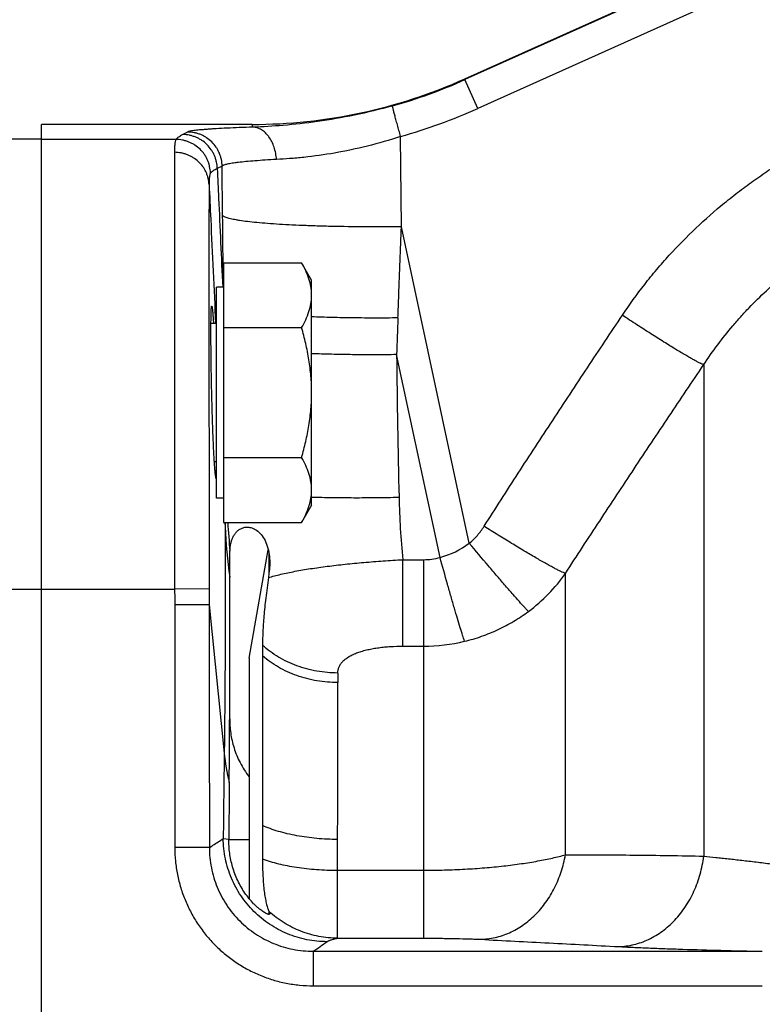
# Model space of a CAD drawing. Units: millimetres. Extents: x -912 to 797, y -352 to 672.
# Drawn here: x 163 to 206, y 583 to 639 of the extents above; entities that cross this region are included whole.
import ezdxf

# ---------------------------------------------------------------- set-up
doc = ezdxf.new("R2010")
doc.units = ezdxf.units.MM
doc.header["$LTSCALE"] = 19.36
doc.layers.get('0').update_dxf_attribs({"linetype": 'CONTINUOUS'})
doc.layers.add('3_ALL_AXES', color=7, linetype='CONTINUOUS')

msp = doc.modelspace()

# ---------------------------------------------------------------- linework, layer by layer
at = {"color": 7, "linetype": 'CONTINUOUS'}
for p, q in [((188.741, 636.022), (209.587, 645.383)), ((164.282, 531.683), (164.282, 633.39)), ((176.459, 633.39), (164.282, 633.39)), ((164.282, 632.537), (159.282, 632.537)), ((174.791, 625.397), (174.791, 610.386)), ((174.791, 625.397), (179.31, 625.397)), ((179.891, 624.392), (179.31, 625.397)), ((179.891, 611.392), (179.891, 624.392)), ((174.391, 611.792), (174.391, 623.992)), ((174.791, 623.992), (174.391, 623.992)), ((174.391, 621.892), (174.074, 621.892)), ((174.791, 621.645), (179.31, 621.645)), ((174.791, 614.139), (179.31, 614.139)), ((174.391, 613.892), (174.271, 613.892)), ((174.791, 611.792), (174.391, 611.792)), ((179.891, 611.392), (179.31, 610.386)), ((174.791, 610.386), (179.31, 610.386)), ((177.424, 607.43), (177.392, 607.2)), ((177.05, 592.87), (177.048, 590.937))]:
    msp.add_line(p, q, dxfattribs=at)
at = {"color": 9, "linetype": 'CONTINUOUS'}
for p, q in [((209.597, 645.34), (188.751, 635.979)), ((210.344, 643.676), (189.498, 634.314)), ((188.751, 635.979), (188.741, 636.022)), ((189.498, 634.314), (188.751, 635.979)), ((176.493, 633.232), (176.459, 633.39)), ((172.724, 632.952), (172.442, 632.802)), ((172.05, 632.521), (164.282, 632.521)), ((185.082, 627.48), (185.03, 632.696)), ((174.719, 630.984), (174.437, 630.834)), ((174.748, 628.122), (174.719, 630.984)), ((189.001, 609.185), (185.082, 627.48)), ((187.31, 608.362), (184.799, 620.085)), ((202.549, 619.506), (202.549, 591.098)), ((174.875, 610.386), (174.886, 610.141)), ((177.424, 608.617), (177.424, 607.43)), ((185.155, 603.237), (185.155, 608.234)), ((185.155, 608.234), (186.366, 608.234)), ((186.366, 586.356), (186.366, 608.234)), ((194.557, 591.177), (194.557, 607.438)), ((156.282, 606.537), (171.975, 606.537)), ((173.973, 606.541), (171.975, 606.537)), ((173.974, 605.623), (171.977, 605.622)), ((173.974, 605.623), (174.84, 597.055)), ((185.155, 603.237), (186.366, 603.237)), ((174.785, 592.117), (175.104, 592.076)), ((173.98, 591.594), (171.983, 591.593)), ((181.379, 586.356), (181.379, 590.285)), ((181.379, 590.285), (186.366, 590.285)), ((177.424, 587.916), (177.424, 587.735)), ((181.379, 586.356), (186.366, 586.356)), ((179.979, 585.604), (179.979, 583.605)), ((179.979, 585.604), (205.933, 585.604)), ((179.979, 583.605), (205.933, 583.605))]:
    msp.add_line(p, q, dxfattribs=at)
at = {"color": 7, "linetype": 'CONTINUOUS'}
for centre, radius, start, end in [((176.459, 663.372), 29.981, 269.9998, 294.1841), ((1803.455, 581.116), 1628.388, 179.499162, 179.614376), ((172.812, 585.672), 5.13, 25.7753, 25.9511)]:
    msp.add_arc(centre, radius, start, end, dxfattribs=at)
at = {"color": 9, "linetype": 'CONTINUOUS'}
for centre, radius, start, end in [((176.51, 663.235), 29.879, 285.6336, 294.1851), ((176.438, 663.397), 31.88, 285.635, 294.1841), ((879.011, 595.243), 694.656, 177.7756, 177.950652), ((1021.256, 630.334), 836.52, 180.702007, 181.267799), ((233.866, 612.939), 48.937, 181.3044, 185.5174), ((219.735, 610.425), 44.849, 180.0465, 180.3635), ((208.056, 611.762), 33.209, 182.7988, 187.8484), ((232.194, 613.913), 57.261, 183.5306, 185.204), ((186.036, 613.126), 4.932, 284.9759, 306.9575), ((186.364, 611.804), 3.57, 270.0253, 285.3698), ((186.546, 613.103), 9.812, 306.7639, 324.7323), ((186.366, 613.365), 10.128, 269.996, 283.4807), ((231.052, 601.381), 49.647, 179.6499, 180.286), ((1541.475, 579.457), 1366.749, 179.262268, 179.469266), ((186.238, 598.112), 11.447, 185.3027, 193.9625)]:
    msp.add_arc(centre, radius, start, end, dxfattribs=at)
for points, knots in [([(184.561, 634.462), (183.836, 634.259), (182.4, 633.909), (180.286, 633.542), (178.323, 633.324), (177.075, 633.252), (176.493, 633.232)], [0, 0, 0, 0, 0.276106, 0.541815, 0.786255, 1, 1, 1, 1]), ([(185.03, 632.696), (184.998, 632.81), (184.936, 633.033), (184.847, 633.356), (184.778, 633.611), (184.728, 633.799), (184.694, 633.925), (184.664, 634.039), (184.637, 634.141), (184.614, 634.23), (184.596, 634.305), (184.583, 634.358), (184.574, 634.394), (184.57, 634.415), (184.566, 634.432), (184.563, 634.445), (184.562, 634.455), (184.561, 634.46), (184.561, 634.462)], [0, 0, 0, 0, 0.194023, 0.379937, 0.550396, 0.627796, 0.699226, 0.76416, 0.822074, 0.872444, 0.914854, 0.949049, 0.96299, 0.974788, 0.984413, 0.991838, 0.997038, 1, 1, 1, 1]), ([(197.848, 622.362), (198.255, 622.972), (198.9, 623.865), (199.825, 625.005), (200.793, 626.11), (202.081, 627.42), (203.46, 628.633), (204.613, 629.544), (205.501, 630.196), (206.411, 630.818), (207.342, 631.407), (208.292, 631.966), (209.579, 632.673), (210.566, 633.164), (211.231, 633.476)], [0, 0, 0, 0, 0.124892, 0.187387, 0.249883, 0.374848, 0.499842, 0.56236, 0.624883, 0.687407, 0.749927, 0.81245, 0.874979, 1, 1, 1, 1]), ([(172.442, 632.802), (172.4, 632.78), (172.322, 632.736), (172.215, 632.666), (172.124, 632.595), (172.072, 632.546), (172.05, 632.521)], [0, 0, 0, 0, 0.293403, 0.556802, 0.791652, 1, 1, 1, 1]), ([(174.437, 630.834), (174.435, 630.963), (174.412, 631.156), (174.346, 631.406), (174.278, 631.589), (174.193, 631.764), (174.058, 631.985), (173.85, 632.235), (173.597, 632.44), (173.374, 632.572), (173.198, 632.654), (173.014, 632.719), (172.764, 632.782), (172.57, 632.802), (172.442, 632.802)], [0, 0, 0, 0, 0.124352, 0.18703, 0.24982, 0.312596, 0.37527, 0.50025, 0.625193, 0.68782, 0.750533, 0.813247, 0.875839, 1, 1, 1, 1]), ([(176.493, 633.232), (176.231, 633.223), (175.732, 633.205), (175.027, 633.175), (174.492, 633.147), (174.109, 633.123), (173.856, 633.105), (173.628, 633.087), (173.423, 633.069), (173.244, 633.051), (173.09, 633.032), (172.961, 633.013), (172.871, 632.996), (172.811, 632.982), (172.776, 632.973), (172.747, 632.963), (172.731, 632.956), (172.724, 632.952)], [0, 0, 0, 0, 0.207963, 0.395034, 0.559291, 0.632438, 0.699401, 0.760039, 0.814241, 0.861907, 0.902944, 0.937269, 0.964856, 0.976127, 0.985726, 0.993672, 1, 1, 1, 1]), ([(174.719, 630.984), (174.717, 631.112), (174.694, 631.306), (174.627, 631.556), (174.56, 631.739), (174.475, 631.914), (174.34, 632.135), (174.131, 632.385), (173.879, 632.59), (173.656, 632.722), (173.48, 632.804), (173.296, 632.869), (173.046, 632.932), (172.852, 632.952), (172.724, 632.952)], [0, 0, 0, 0, 0.124352, 0.18703, 0.24982, 0.312596, 0.37527, 0.50025, 0.625193, 0.68782, 0.750533, 0.813247, 0.875839, 1, 1, 1, 1]), ([(177.859, 631.363), (177.851, 631.485), (177.82, 631.726), (177.73, 632.073), (177.599, 632.394), (177.455, 632.632), (177.323, 632.797), (177.219, 632.906), (177.107, 633), (176.955, 633.104), (176.79, 633.18), (176.62, 633.221), (176.535, 633.23), (176.493, 633.232)], [0, 0, 0, 0, 0.145437, 0.288698, 0.42645, 0.556509, 0.618476, 0.678334, 0.736136, 0.792013, 0.898497, 0.949742, 1, 1, 1, 1]), ([(172.05, 632.521), (172.046, 632.516), (172.039, 632.506), (172.03, 632.487), (172.022, 632.465), (172.011, 632.426), (171.999, 632.366), (171.987, 632.282), (171.978, 632.18), (171.969, 632.01), (171.966, 631.873), (171.966, 631.777)], [0, 0, 0, 0, 0.022412, 0.049464, 0.081536, 0.118857, 0.209738, 0.322775, 0.458246, 0.61627, 1, 1, 1, 1]), ([(174.048, 630.584), (174.044, 630.711), (174.018, 630.902), (173.949, 631.149), (173.88, 631.329), (173.794, 631.502), (173.658, 631.72), (173.449, 631.965), (173.197, 632.166), (172.976, 632.296), (172.8, 632.376), (172.618, 632.44), (172.369, 632.501), (172.177, 632.521), (172.05, 632.521)], [0, 0, 0, 0, 0.124296, 0.186932, 0.249678, 0.312413, 0.375051, 0.499988, 0.624927, 0.687568, 0.750305, 0.813055, 0.875695, 1, 1, 1, 1]), ([(185.03, 632.696), (184.398, 632.485), (183.138, 632.118), (181.268, 631.722), (179.764, 631.513), (178.641, 631.411), (178.113, 631.377), (177.859, 631.363)], [0, 0, 0, 0, 0.273216, 0.537521, 0.78301, 0.895643, 1, 1, 1, 1]), ([(171.966, 631.777), (171.965, 631.575), (171.963, 631.116), (171.96, 629.978), (171.958, 628.162), (171.957, 625.551), (171.958, 622.416), (171.959, 618.845), (171.964, 613.503), (171.97, 609.362), (171.975, 606.537)], [0, 0, 0, 0, 0.023945, 0.054619, 0.135254, 0.2397, 0.365055, 0.507845, 0.664155, 1, 1, 1, 1]), ([(173.964, 629.917), (173.958, 630.04), (173.931, 630.224), (173.861, 630.461), (173.79, 630.635), (173.704, 630.801), (173.567, 631.01), (173.357, 631.246), (173.106, 631.438), (172.886, 631.562), (172.711, 631.639), (172.53, 631.7), (172.283, 631.758), (172.092, 631.777), (171.966, 631.777)], [0, 0, 0, 0, 0.122503, 0.18433, 0.246369, 0.308525, 0.37074, 0.495342, 0.620647, 0.683719, 0.747034, 0.810483, 0.873919, 1, 1, 1, 1]), ([(177.859, 631.363), (177.64, 631.352), (177.224, 631.328), (176.637, 631.287), (176.121, 631.243), (175.738, 631.203), (175.471, 631.169), (175.301, 631.144), (175.152, 631.119), (175.023, 631.093), (174.916, 631.067), (174.841, 631.044), (174.791, 631.025), (174.762, 631.012), (174.738, 630.999), (174.725, 630.989), (174.719, 630.984)], [0, 0, 0, 0, 0.206932, 0.393088, 0.556599, 0.696189, 0.756678, 0.810819, 0.858533, 0.899746, 0.934413, 0.962559, 0.974222, 0.984312, 0.992877, 1, 1, 1, 1]), ([(174.048, 630.584), (174.044, 630.58), (174.037, 630.571), (174.028, 630.556), (174.02, 630.536), (174.009, 630.502), (173.997, 630.449), (173.986, 630.373), (173.977, 630.281), (173.967, 630.128), (173.964, 630.004), (173.964, 629.917)], [0, 0, 0, 0, 0.022169, 0.048781, 0.080338, 0.117139, 0.207131, 0.319646, 0.455067, 0.613573, 1, 1, 1, 1]), ([(174.437, 630.834), (174.396, 630.814), (174.318, 630.775), (174.212, 630.713), (174.122, 630.65), (174.07, 630.606), (174.048, 630.584)], [0, 0, 0, 0, 0.296346, 0.560818, 0.794735, 1, 1, 1, 1]), ([(174.437, 630.834), (174.464, 630.265), (174.568, 627.984), (174.672, 625.703), (174.75, 623.992)], [0, 0, 0, 0, 0.249637, 1, 1, 1, 1]), ([(173.964, 629.917), (173.963, 629.73), (173.961, 629.303), (173.959, 628.247), (173.957, 626.564), (173.956, 624.144), (173.956, 621.241), (173.958, 617.935), (173.962, 612.99), (173.968, 609.157), (173.973, 606.541)], [0, 0, 0, 0, 0.024042, 0.054792, 0.13552, 0.239993, 0.365325, 0.508057, 0.664288, 1, 1, 1, 1]), ([(173.964, 629.917), (173.995, 629.247), (174.121, 626.572), (174.247, 623.897), (174.341, 621.892)], [0, 0, 0, 0, 0.250315, 1, 1, 1, 1]), ([(185.082, 627.48), (184.443, 627.472), (183.184, 627.465), (181.629, 627.481), (180.43, 627.509), (179.586, 627.537), (178.789, 627.571), (178.047, 627.612), (177.367, 627.659), (176.755, 627.711), (176.216, 627.768), (175.816, 627.822), (175.536, 627.868), (175.358, 627.901), (175.201, 627.936), (175.067, 627.971), (174.954, 628.007), (174.875, 628.038), (174.823, 628.065), (174.793, 628.083), (174.767, 628.102), (174.754, 628.115), (174.748, 628.122)], [0, 0, 0, 0, 0.184258, 0.363321, 0.448616, 0.530081, 0.606986, 0.67865, 0.744434, 0.803702, 0.855918, 0.900676, 0.920138, 0.937595, 0.953019, 0.966401, 0.977742, 0.987065, 0.990987, 0.994432, 0.997424, 1, 1, 1, 1]), ([(174.789, 623.992), (174.785, 624.336), (174.772, 625.713), (174.758, 627.09), (174.748, 628.122)], [0, 0, 0, 0, 0.249968, 1, 1, 1, 1]), ([(184.878, 622.205), (184.895, 622.645), (184.963, 624.403), (185.031, 626.161), (185.082, 627.48)], [0, 0, 0, 0, 0.249951, 1, 1, 1, 1]), ([(202.549, 619.506), (202.806, 619.896), (203.344, 620.661), (204.072, 621.576), (204.688, 622.281), (205.325, 622.967), (206.16, 623.788), (207.218, 624.713), (208.326, 625.578), (209.48, 626.382), (210.276, 626.878), (210.679, 627.117)], [0, 0, 0, 0, 0.124751, 0.24963, 0.312099, 0.374579, 0.499568, 0.624607, 0.749692, 0.874832, 1, 1, 1, 1]), ([(184.878, 622.205), (184.446, 622.201), (183.586, 622.197), (182.314, 622.204), (181.083, 622.227), (180.278, 622.251), (179.887, 622.266)], [0, 0, 0, 0, 0.259964, 0.516545, 0.764651, 1, 1, 1, 1]), ([(189.857, 610.163), (190.509, 611.188), (191.824, 613.232), (193.817, 616.285), (195.825, 619.328), (197.173, 621.351), (197.848, 622.362)], [0, 0, 0, 0, 0.249992, 0.499991, 0.749993, 1, 1, 1, 1]), ([(202.549, 619.506), (202.535, 619.51), (202.504, 619.52), (202.455, 619.54), (202.396, 619.565), (202.301, 619.61), (202.162, 619.68), (201.971, 619.783), (201.749, 619.907), (201.497, 620.052), (201.219, 620.217), (200.914, 620.4), (200.586, 620.601), (200.108, 620.898), (199.47, 621.302), (198.672, 621.818), (198.125, 622.177), (197.848, 622.362)], [0, 0, 0, 0, 0.007833, 0.017538, 0.029108, 0.042526, 0.074822, 0.114242, 0.160554, 0.213394, 0.272364, 0.337063, 0.40707, 0.481883, 0.643848, 0.818472, 1, 1, 1, 1]), ([(184.799, 620.085), (184.373, 620.079), (183.527, 620.074), (182.275, 620.08), (181.064, 620.1), (180.273, 620.123), (179.888, 620.138)], [0, 0, 0, 0, 0.26017, 0.516731, 0.764731, 1, 1, 1, 1]), ([(194.557, 607.438), (195.213, 608.45), (196.532, 610.47), (198.526, 613.49), (200.532, 616.502), (201.876, 618.505), (202.549, 619.506)], [0, 0, 0, 0, 0.250028, 0.500037, 0.750027, 1, 1, 1, 1]), ([(184.941, 611.825), (184.501, 611.816), (183.629, 611.802), (182.338, 611.796), (181.093, 611.805), (180.281, 611.823), (179.886, 611.834)], [0, 0, 0, 0, 0.260936, 0.517954, 0.765776, 1, 1, 1, 1]), ([(174.886, 610.141), (174.89, 609.708), (174.896, 608.807), (174.901, 606.866), (174.898, 604.198), (174.88, 600.737), (174.857, 598.316), (174.84, 597.055)], [0, 0, 0, 0, 0.099192, 0.206679, 0.444902, 0.710889, 1, 1, 1, 1]), ([(189.001, 609.185), (189.168, 609.324), (189.479, 609.63), (189.74, 609.98), (189.857, 610.163)], [0, 0, 0, 0, 0.500069, 1, 1, 1, 1]), ([(194.557, 607.438), (194.54, 607.444), (194.502, 607.459), (194.415, 607.496), (194.288, 607.554), (194.114, 607.64), (193.911, 607.746), (193.68, 607.87), (193.321, 608.069), (192.817, 608.357), (192.154, 608.747), (191.426, 609.187), (190.652, 609.663), (190.124, 609.994), (189.857, 610.163)], [0, 0, 0, 0, 0.010382, 0.022476, 0.051712, 0.087519, 0.129686, 0.177972, 0.23204, 0.356058, 0.498687, 0.656367, 0.825145, 1, 1, 1, 1]), ([(192.419, 605.243), (192.384, 605.279), (192.309, 605.358), (192.133, 605.547), (191.87, 605.839), (191.506, 606.251), (191.083, 606.736), (190.61, 607.285), (189.908, 608.107), (189.368, 608.747), (189.001, 609.185)], [0, 0, 0, 0, 0.028543, 0.062975, 0.148489, 0.254504, 0.378745, 0.518577, 0.671261, 1, 1, 1, 1]), ([(188.728, 603.516), (188.689, 603.631), (188.605, 603.892), (188.469, 604.33), (188.311, 604.853), (188.134, 605.452), (187.942, 606.116), (187.663, 607.093), (187.452, 607.847), (187.31, 608.362)], [0, 0, 0, 0, 0.071939, 0.163349, 0.272307, 0.396754, 0.534427, 0.682984, 1, 1, 1, 1]), ([(177.392, 607.2), (177.506, 607.234), (177.744, 607.3), (178.253, 607.426), (178.947, 607.571), (179.843, 607.723), (180.813, 607.858), (181.843, 607.976), (182.921, 608.078), (184.03, 608.165), (184.778, 608.212), (185.155, 608.234)], [0, 0, 0, 0, 0.04569, 0.094414, 0.200385, 0.316694, 0.441948, 0.574653, 0.713178, 0.855705, 1, 1, 1, 1]), ([(188.728, 603.516), (189.061, 603.596), (189.72, 603.789), (190.672, 604.177), (191.578, 604.659), (192.146, 605.039), (192.419, 605.243)], [0, 0, 0, 0, 0.250828, 0.501212, 0.750939, 1, 1, 1, 1]), ([(181.405, 601.684), (181.203, 601.685), (180.798, 601.703), (180.196, 601.782), (179.606, 601.912), (179.035, 602.093), (178.489, 602.322), (177.972, 602.597), (177.49, 602.916), (177.193, 603.156), (177.053, 603.282)], [0, 0, 0, 0, 0.128218, 0.256354, 0.383794, 0.5101, 0.635087, 0.758604, 0.880365, 1, 1, 1, 1]), ([(181.405, 601.684), (181.406, 601.745), (181.418, 601.868), (181.465, 602.016), (181.52, 602.128), (181.59, 602.24), (181.702, 602.374), (181.869, 602.519), (182.069, 602.65), (182.299, 602.767), (182.555, 602.871), (182.835, 602.96), (183.133, 603.037), (183.448, 603.1), (183.775, 603.151), (184.112, 603.19), (184.573, 603.226), (184.922, 603.237), (185.155, 603.237)], [0, 0, 0, 0, 0.041602, 0.083498, 0.104976, 0.127006, 0.173266, 0.223242, 0.277498, 0.336193, 0.399132, 0.465946, 0.536172, 0.609258, 0.684688, 0.761993, 0.84067, 1, 1, 1, 1]), ([(181.405, 601.133), (181.203, 601.133), (180.798, 601.149), (180.196, 601.225), (179.607, 601.35), (179.036, 601.524), (178.489, 601.745), (177.972, 602.011), (177.491, 602.318), (177.193, 602.551), (177.053, 602.673)], [0, 0, 0, 0, 0.128845, 0.257525, 0.38537, 0.511895, 0.636867, 0.760096, 0.88127, 1, 1, 1, 1]), ([(181.389, 592.066), (181.395, 592.944), (181.403, 594.629), (181.41, 597.032), (181.411, 599.176), (181.408, 600.514), (181.405, 601.133)], [0, 0, 0, 0, 0.290642, 0.557286, 0.795158, 1, 1, 1, 1]), ([(181.389, 592.066), (181.187, 592.067), (180.786, 592.077), (179.997, 592.131), (179.228, 592.234), (178.491, 592.389), (177.977, 592.525), (177.498, 592.683), (177.194, 592.805), (177.05, 592.87)], [0, 0, 0, 0, 0.136128, 0.271421, 0.534033, 0.659296, 0.779332, 0.893212, 1, 1, 1, 1]), ([(173.98, 591.594), (174.048, 591.639), (174.316, 591.814), (174.584, 591.989), (174.785, 592.117)], [0, 0, 0, 0, 0.255174, 1, 1, 1, 1]), ([(180.778, 586.155), (180.389, 586.156), (179.802, 586.215), (179.044, 586.405), (178.491, 586.603), (177.961, 586.853), (177.457, 587.154), (176.985, 587.503), (176.55, 587.897), (176.154, 588.33), (175.803, 588.8), (175.499, 589.302), (175.246, 589.831), (175.045, 590.383), (174.851, 591.14), (174.788, 591.727), (174.785, 592.117)], [0, 0, 0, 0, 0.124706, 0.187284, 0.249831, 0.312345, 0.374849, 0.437367, 0.499907, 0.56245, 0.624978, 0.6875, 0.750037, 0.812612, 0.875223, 1, 1, 1, 1]), ([(181.379, 590.285), (181.38, 590.436), (181.383, 591.029), (181.386, 591.623), (181.389, 592.066)], [0, 0, 0, 0, 0.253281, 1, 1, 1, 1]), ([(171.983, 591.593), (171.983, 591.332), (172.009, 590.809), (172.124, 590.032), (172.315, 589.269), (172.581, 588.529), (172.917, 587.819), (173.321, 587.145), (173.79, 586.514), (174.318, 585.933), (174.9, 585.406), (175.532, 584.938), (176.205, 584.535), (176.915, 584.2), (177.655, 583.936), (178.418, 583.746), (179.195, 583.631), (179.718, 583.605), (179.979, 583.605)], [0, 0, 0, 0, 0.062427, 0.124993, 0.18758, 0.250119, 0.312626, 0.375126, 0.437634, 0.500139, 0.56263, 0.625105, 0.687561, 0.750008, 0.812484, 0.875027, 0.937575, 1, 1, 1, 1]), ([(173.98, 591.594), (173.98, 591.398), (173.999, 591.006), (174.086, 590.422), (174.229, 589.85), (174.428, 589.295), (174.68, 588.762), (174.983, 588.256), (175.335, 587.783), (175.731, 587.347), (176.168, 586.952), (176.642, 586.602), (177.148, 586.3), (177.68, 586.049), (178.236, 585.851), (178.808, 585.709), (179.391, 585.623), (179.783, 585.604), (179.979, 585.604)], [0, 0, 0, 0, 0.062426, 0.124992, 0.187581, 0.250122, 0.312631, 0.375134, 0.437645, 0.500153, 0.562645, 0.625122, 0.687578, 0.750024, 0.812498, 0.875038, 0.937581, 1, 1, 1, 1]), ([(177.048, 590.937), (177.193, 590.884), (177.497, 590.785), (177.976, 590.658), (178.489, 590.547), (179.224, 590.422), (179.991, 590.338), (180.777, 590.295), (181.178, 590.286), (181.379, 590.285)], [0, 0, 0, 0, 0.105127, 0.218026, 0.337651, 0.462972, 0.726727, 0.862899, 1, 1, 1, 1]), ([(186.366, 590.285), (186.766, 590.285), (187.56, 590.296), (188.737, 590.344), (189.879, 590.421), (190.969, 590.527), (191.993, 590.657), (192.935, 590.809), (193.662, 590.954), (194.192, 591.079), (194.439, 591.144), (194.557, 591.177)], [0, 0, 0, 0, 0.145229, 0.288429, 0.427611, 0.560847, 0.68631, 0.802307, 0.907308, 0.955269, 1, 1, 1, 1]), ([(189.642, 586.292), (189.928, 586.298), (190.506, 586.372), (191.341, 586.653), (192.125, 587.1), (192.835, 587.696), (193.451, 588.424), (193.87, 589.12), (194.144, 589.721), (194.377, 590.351), (194.499, 590.844), (194.557, 591.177)], [0, 0, 0, 0, 0.114522, 0.231238, 0.350765, 0.47377, 0.600573, 0.731052, 0.797583, 0.864744, 1, 1, 1, 1]), ([(194.557, 591.177), (195.219, 591.18), (196.545, 591.181), (198.539, 591.165), (200.541, 591.137), (201.879, 591.113), (202.549, 591.098)], [0, 0, 0, 0, 0.248299, 0.497896, 0.74853, 1, 1, 1, 1]), ([(197.634, 585.874), (197.781, 585.877), (198.076, 585.9), (198.515, 585.982), (198.948, 586.11), (199.513, 586.343), (200.048, 586.665), (200.537, 587.062), (200.885, 587.401), (201.206, 587.774), (201.499, 588.18), (201.762, 588.614), (201.992, 589.075), (202.188, 589.558), (202.401, 590.227), (202.505, 590.748), (202.549, 591.098)], [0, 0, 0, 0, 0.056632, 0.113729, 0.171387, 0.229702, 0.348688, 0.409714, 0.471791, 0.534905, 0.599018, 0.664081, 0.730029, 0.796778, 0.864198, 1, 1, 1, 1]), ([(202.549, 591.098), (202.778, 591.074), (203.129, 591.039), (203.604, 590.99), (204.11, 590.935), (204.63, 590.876), (205.165, 590.812), (205.728, 590.745), (206.455, 590.656), (207.355, 590.541), (208.287, 590.417), (209.25, 590.283), (210.24, 590.139), (211.253, 589.985), (212.288, 589.82), (213.34, 589.643), (214.408, 589.455), (215.305, 589.287), (216.029, 589.147), (216.76, 589.002), (217.309, 588.888), (217.675, 588.809)], [0, 0, 0, 0, 0.04528, 0.069075, 0.093627, 0.144971, 0.171729, 0.19918, 0.25605, 0.315361, 0.376902, 0.440469, 0.505867, 0.572905, 0.641395, 0.711163, 0.782046, 0.853894, 0.890141, 0.926582, 1, 1, 1, 1]), ([(181.379, 586.356), (181.019, 586.358), (180.478, 586.411), (179.776, 586.579), (179.263, 586.754), (178.767, 586.975), (178.135, 587.329), (177.699, 587.659), (177.431, 587.902)], [0, 0, 0, 0, 0.249059, 0.373976, 0.498935, 0.624033, 0.749361, 1, 1, 1, 1]), ([(179.979, 585.604), (180.114, 585.695), (180.382, 585.877), (180.648, 586.062), (180.778, 586.155)], [0, 0, 0, 0, 0.504559, 1, 1, 1, 1]), ([(180.778, 586.155), (180.791, 586.165), (180.821, 586.183), (180.871, 586.208), (180.932, 586.232), (181.032, 586.268), (181.182, 586.31), (181.309, 586.34), (181.379, 586.356)], [0, 0, 0, 0, 0.074572, 0.163155, 0.266176, 0.383822, 0.662994, 1, 1, 1, 1]), ([(186.366, 586.356), (186.688, 586.356), (187.311, 586.353), (188.195, 586.34), (188.868, 586.324), (189.337, 586.306), (189.546, 586.297), (189.642, 586.292)], [0, 0, 0, 0, 0.295087, 0.570361, 0.8093, 0.911251, 1, 1, 1, 1]), ([(189.642, 586.292), (190.967, 586.221), (192.959, 586.116), (195.623, 585.977), (196.963, 585.908), (197.634, 585.874)], [0, 0, 0, 0, 0.497234, 0.748083, 1, 1, 1, 1]), ([(197.634, 585.874), (197.91, 585.859), (198.485, 585.831), (199.378, 585.792), (200.335, 585.755), (201.728, 585.708), (203.601, 585.654), (205.134, 585.62), (205.933, 585.604)], [0, 0, 0, 0, 0.100074, 0.207741, 0.32316, 0.445936, 0.71144, 1, 1, 1, 1])]:
    msp.add_open_spline(points, degree=3, knots=knots, dxfattribs=at)
at = {"color": 7, "linetype": 'CONTINUOUS'}
for points, knots in [([(179.891, 623.521), (179.891, 623.6), (179.884, 623.76), (179.843, 624.079), (179.743, 624.478), (179.556, 624.946), (179.397, 625.247), (179.31, 625.397)], [0, 0, 0, 0, 0.119964, 0.240556, 0.485601, 0.738405, 1, 1, 1, 1]), ([(179.31, 621.645), (179.397, 621.795), (179.556, 622.096), (179.743, 622.564), (179.843, 622.963), (179.884, 623.282), (179.891, 623.442), (179.891, 623.521)], [0, 0, 0, 0, 0.261594, 0.514397, 0.759443, 0.880036, 1, 1, 1, 1]), ([(179.891, 617.892), (179.891, 618.209), (179.863, 618.845), (179.745, 619.79), (179.559, 620.725), (179.398, 621.34), (179.31, 621.645)], [0, 0, 0, 0, 0.249984, 0.499977, 0.749982, 1, 1, 1, 1]), ([(179.31, 614.139), (179.398, 614.444), (179.559, 615.059), (179.745, 615.993), (179.863, 616.939), (179.891, 617.574), (179.891, 617.892)], [0, 0, 0, 0, 0.250017, 0.500021, 0.750014, 1, 1, 1, 1]), ([(179.891, 612.263), (179.891, 612.342), (179.884, 612.502), (179.843, 612.821), (179.743, 613.22), (179.556, 613.687), (179.397, 613.989), (179.31, 614.139)], [0, 0, 0, 0, 0.119964, 0.240556, 0.485601, 0.738405, 1, 1, 1, 1]), ([(179.31, 610.386), (179.397, 610.536), (179.556, 610.838), (179.743, 611.306), (179.843, 611.705), (179.884, 612.024), (179.891, 612.183), (179.891, 612.263)], [0, 0, 0, 0, 0.261594, 0.514397, 0.759443, 0.880036, 1, 1, 1, 1]), ([(175.169, 608.719), (175.173, 608.87), (175.196, 609.093), (175.274, 609.373), (175.354, 609.564), (175.458, 609.735), (175.587, 609.884), (175.744, 610.005), (175.93, 610.089), (176.147, 610.125), (176.392, 610.095), (176.658, 609.979), (176.926, 609.759), (177.165, 609.43), (177.345, 609.01), (177.449, 608.539), (177.47, 608.212), (177.47, 608.049)], [0, 0, 0, 0, 0.09901, 0.145521, 0.190336, 0.2338, 0.276407, 0.318908, 0.362476, 0.408927, 0.460936, 0.522081, 0.596194, 0.685218, 0.786399, 0.89324, 1, 1, 1, 1]), ([(175.158, 607.228), (175.156, 607.486), (175.156, 607.983), (175.163, 608.48), (175.169, 608.719)], [0, 0, 0, 0, 0.520051, 1, 1, 1, 1]), ([(177.47, 608.049), (177.47, 607.996), (177.466, 607.789), (177.446, 607.583), (177.424, 607.43)], [0, 0, 0, 0, 0.254848, 1, 1, 1, 1]), ([(175.129, 595.35), (175.139, 596.499), (175.154, 598.702), (175.165, 601.847), (175.168, 604.658), (175.163, 606.414), (175.158, 607.228)], [0, 0, 0, 0, 0.290105, 0.556463, 0.794461, 1, 1, 1, 1]), ([(177.392, 607.2), (177.336, 606.804), (177.239, 606.06), (177.131, 605.013), (177.069, 604.104), (177.053, 603.542), (177.053, 603.282)], [0, 0, 0, 0, 0.304964, 0.571737, 0.801946, 1, 1, 1, 1]), ([(177.053, 603.282), (177.053, 603.233), (177.052, 603.03), (177.052, 602.827), (177.053, 602.673)], [0, 0, 0, 0, 0.244085, 1, 1, 1, 1]), ([(177.053, 602.673), (177.053, 602.005), (177.053, 600.56), (177.053, 597.292), (177.052, 594.692), (177.05, 592.87)], [0, 0, 0, 0, 0.20443, 0.442222, 1, 1, 1, 1]), ([(175.154, 599.043), (175.153, 598.766), (175.192, 598.196), (175.386, 597.337), (175.737, 596.479), (176.081, 595.943), (176.282, 595.689)], [0, 0, 0, 0, 0.231186, 0.473621, 0.730529, 1, 1, 1, 1]), ([(177.47, 587.782), (177.47, 587.776), (177.469, 587.767), (177.464, 587.754), (177.455, 587.744), (177.443, 587.737), (177.427, 587.734), (177.407, 587.735), (177.384, 587.739), (177.358, 587.746), (177.328, 587.756), (177.281, 587.776), (177.213, 587.81), (177.123, 587.864), (177.021, 587.932), (176.909, 588.016), (176.789, 588.115), (176.664, 588.228), (176.489, 588.4), (176.273, 588.642), (176.03, 588.966), (175.809, 589.318), (175.615, 589.69), (175.453, 590.076), (175.321, 590.47), (175.221, 590.87), (175.128, 591.403), (175.102, 591.808), (175.104, 592.076)], [0, 0, 0, 0, 0.002936, 0.005476, 0.007869, 0.010427, 0.013424, 0.017046, 0.021406, 0.026573, 0.032588, 0.039475, 0.055912, 0.075895, 0.099318, 0.125974, 0.155569, 0.187738, 0.222075, 0.295594, 0.373165, 0.452593, 0.532513, 0.612181, 0.691249, 0.769583, 0.847158, 1, 1, 1, 1]), ([(177.048, 590.937), (177.048, 590.765), (177.052, 590.431), (177.071, 589.946), (177.102, 589.494), (177.145, 589.083), (177.199, 588.716), (177.254, 588.441), (177.303, 588.249), (177.341, 588.124), (177.38, 588.014), (177.409, 587.947), (177.424, 587.916)], [0, 0, 0, 0, 0.168178, 0.327437, 0.475856, 0.611642, 0.733175, 0.839055, 0.885776, 0.928207, 0.966286, 1, 1, 1, 1]), ([(177.431, 587.902), (177.437, 587.89), (177.447, 587.867), (177.46, 587.835), (177.468, 587.807), (177.47, 587.789), (177.47, 587.782)], [0, 0, 0, 0, 0.315571, 0.586989, 0.814415, 1, 1, 1, 1])]:
    msp.add_open_spline(points, degree=3, knots=knots, dxfattribs=at)
at = {"color": 9, "linetype": 'CONTINUOUS'}
for points in [[(171.975, 606.537), (171.976, 606.232), (171.976, 605.927), (171.977, 605.622)], [(173.973, 606.541), (173.974, 606.235), (173.974, 605.929), (173.974, 605.623)], [(171.977, 605.622), (171.979, 600.946), (171.981, 596.269), (171.983, 591.593)], [(173.974, 605.623), (173.977, 600.947), (173.979, 596.27), (173.98, 591.594)]]:
    msp.add_open_spline(points, degree=3, dxfattribs=at)
at = {"layer": '3_ALL_AXES', "color": 7, "linetype": 'CONTINUOUS'}
for p, q in [((176.282, 602.537), (177.387, 608.803)), ((176.282, 602.537), (176.282, 588.64)), ((176.282, 592.037), (175.104, 592.037))]:
    msp.add_line(p, q, dxfattribs=at)
for points, knots in [([(174.118, 617.892), (174.111, 618.217), (174.101, 618.701), (174.09, 619.339), (174.084, 619.799), (174.079, 620.241), (174.075, 620.661), (174.073, 621.054), (174.072, 621.416), (174.073, 621.745), (174.075, 622.036), (174.078, 622.254), (174.081, 622.408), (174.084, 622.508), (174.087, 622.596), (174.09, 622.673), (174.094, 622.738), (174.098, 622.785), (174.101, 622.817), (174.103, 622.837), (174.105, 622.853), (174.108, 622.867), (174.11, 622.877), (174.113, 622.884), (174.115, 622.888), (174.116, 622.891), (174.118, 622.892), (174.119, 622.892)], [0, 0, 0, 0, 0.194924, 0.290038, 0.382359, 0.470999, 0.555102, 0.633859, 0.70651, 0.772357, 0.830766, 0.881177, 0.903229, 0.923108, 0.940766, 0.956162, 0.969261, 0.980036, 0.984545, 0.988466, 0.9918, 0.994547, 0.996712, 0.998305, 0.998897, 0.999363, 1, 1, 1, 1]), ([(174.119, 622.892), (174.12, 622.892), (174.122, 622.891), (174.124, 622.887), (174.126, 622.882), (174.129, 622.875), (174.131, 622.866), (174.135, 622.85), (174.14, 622.825), (174.145, 622.789), (174.151, 622.744), (174.157, 622.692), (174.163, 622.633), (174.169, 622.565), (174.178, 622.461), (174.19, 622.311), (174.204, 622.111), (174.213, 621.968), (174.218, 621.892)], [0, 0, 0, 0, 0.002551, 0.006399, 0.011979, 0.019429, 0.0288, 0.040116, 0.068617, 0.104956, 0.149103, 0.201004, 0.260583, 0.32775, 0.402401, 0.573669, 0.773297, 1, 1, 1, 1]), ([(174.389, 612.892), (174.386, 612.892), (174.381, 612.898), (174.377, 612.906), (174.373, 612.917), (174.369, 612.93), (174.364, 612.947), (174.36, 612.966), (174.354, 612.998), (174.346, 613.045), (174.337, 613.111), (174.328, 613.188), (174.315, 613.313), (174.299, 613.496), (174.28, 613.748), (174.261, 614.039), (174.242, 614.367), (174.224, 614.73), (174.206, 615.123), (174.189, 615.542), (174.173, 615.984), (174.157, 616.445), (174.138, 617.083), (174.126, 617.567), (174.118, 617.892)], [0, 0, 0, 0, 0.001979, 0.003684, 0.005939, 0.008763, 0.012163, 0.016145, 0.020707, 0.031574, 0.044749, 0.060206, 0.077913, 0.119907, 0.170339, 0.228732, 0.29453, 0.367103, 0.445758, 0.529741, 0.618245, 0.710422, 0.805385, 1, 1, 1, 1])]:
    msp.add_open_spline(points, degree=3, knots=knots, dxfattribs=at)

doc.saveas('drawing.dxf')
